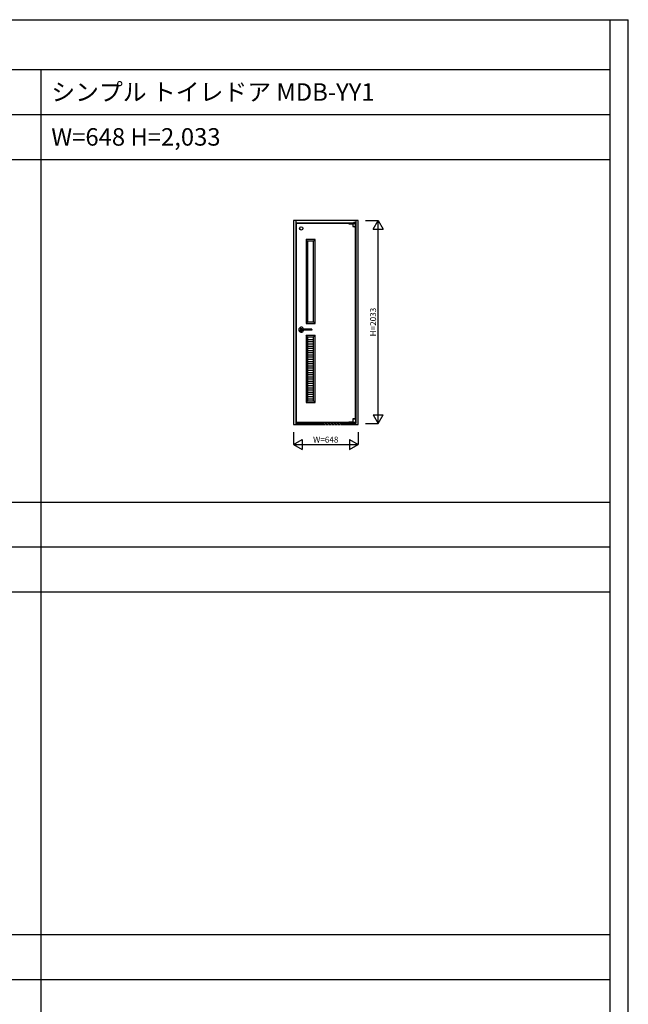
# Model space of a CAD drawing. Extents: x -1 to 28680, y 0 to 20000.
# Drawn here: x 22583 to 28680, y 10130 to 20000 of the extents above; entities that cross this region are included whole.
import ezdxf
from ezdxf.enums import TextEntityAlignment as Align

# ---------------------------------------------------------------- set-up
doc = ezdxf.new("R2010")
doc.units = 0
doc.linetypes.add('YDIVIDE_1', pattern=[15, 10, -1, 1, -1, 1, -1])
doc.layers.get('0').update_dxf_attribs({"linetype": 'CONTINUOUS'})
for name, color, linetype in [('YKK_A1', 4, 'CONTINUOUS'), ('YKK_F1', 7, 'CONTINUOUS'), ('YKK_N1', 2, 'CONTINUOUS')]:
    doc.layers.add(name, color=color, linetype=linetype)
doc.styles.get("Standard").update_dxf_attribs({"font": 'txt.shx', "bigfont": 'bigfont.shx'})

msp = doc.modelspace()

# ---------------------------------------------------------------- linework, layer by layer
at = {"layer": 'YKK_A1', "linetype": 'Continuous'}
for p, q in [((25325, 17985.5), (25325, 15940.5)), ((25973, 17985.5), (25325, 17985.5)), ((25349, 17985.5), (25349, 15955.5)), ((25929.6, 17967), (25929.6, 17962)), ((25936, 17968.5), (25931.1, 17968.5)), ((25936, 17968.5), (25940.9, 17968.5)), ((25942.4, 17967), (25942.4, 17962)), ((25949, 17985.5), (25949, 15955.5)), ((25973, 15940.5), (25973, 17985.5)), ((25949, 17961.5), (25349, 17961.5)), ((25945, 17957.5), (25353, 17957.5)), ((25353, 17957.5), (25353, 15966.5)), ((25881, 17957.5), (25948, 17957.5)), ((25881, 17957.5), (25881, 17955)), ((25881, 17955), (25920, 17955)), ((25920, 17957.5), (25920, 17926.9)), ((25920.1, 17926.7), (25947.9, 17926.7)), ((25923.8, 17957.5), (25923.8, 17958)), ((25923.8, 17958), (25944.5, 17958)), ((25925, 17961.5), (25947, 17961.5)), ((25925, 17961.5), (25925, 17959.5)), ((25925, 17959.5), (25947, 17959.5)), ((25929.6, 17962), (25926, 17962)), ((25926, 17962), (25926, 17961.5)), ((25932, 17958), (25932, 17959.5)), ((25940, 17958), (25940, 17959.5)), ((25942.4, 17962), (25946, 17962)), ((25943, 17959.5), (25943, 17958)), ((25943, 17925.4), (25943, 17893.8)), ((25943, 17893.8), (25945, 17893.8)), ((25944.5, 17957.5), (25944.5, 17958)), ((25945, 17959.5), (25945, 17957.5)), ((25945, 17925.8), (25945, 15998.2)), ((25945, 17925.8), (25945, 17893.8)), ((25946, 17962), (25946, 17961.5)), ((25947, 17961.5), (25947, 17959.5)), ((25948, 17926.9), (25948, 17957.5)), ((25920, 15997.1), (25920, 15966.5)), ((25920.1, 15997.3), (25947.9, 15997.3)), ((25943, 16005.3), (25945, 16005.3)), ((25943, 15998.6), (25943, 16005.3)), ((25945, 15998.2), (25945, 16005.3)), ((25948, 15997.1), (25948, 15966.5)), ((25325, 15940.5), (25349, 15940.5)), ((25349, 15955.5), (25349, 15940.5)), ((25353, 15966.5), (25945, 15966.5)), ((25881, 15966.5), (25881, 15968.5)), ((25881, 15968.5), (25920, 15968.5)), ((25881, 15966.5), (25941, 15966.5)), ((25920, 15966.5), (25948, 15966.5)), ((25923.5, 15966.5), (25923.5, 15966)), ((25923.5, 15966), (25944.3, 15966)), ((25925, 15952.5), (25925, 15955.5)), ((25925, 15952.5), (25947, 15952.5)), ((25927, 15957.5), (25945, 15957.5)), ((25927, 15955.5), (25945, 15955.5)), ((25927, 15952.5), (25927, 15955.5)), ((25927, 15952.5), (25927, 15955.5)), ((25929, 15957.5), (25929, 15958.5)), ((25931, 15960.5), (25941, 15960.5)), ((25931, 15955.5), (25931, 15958.5)), ((25931, 15958.5), (25941, 15958.5)), ((25932.2, 15960.5), (25932.2, 15966)), ((25932.5, 15958.5), (25933.5, 15959.5)), ((25933, 15957.5), (25933, 15958.5)), ((25933.5, 15959.5), (25933.5, 15960.5)), ((25933.5, 15959.5), (25938.6, 15959.5)), ((25938.6, 15959.5), (25938.6, 15960.5)), ((25938.6, 15959.5), (25939.6, 15958.5)), ((25939.8, 15960.5), (25939.8, 15966)), ((25941, 15955.5), (25941, 15958.5)), ((25943, 15957.5), (25943, 15966)), ((25944.3, 15966.5), (25944.3, 15966)), ((25945, 15957.5), (25945, 15966.5)), ((25945, 15952.5), (25945, 15955.5)), ((25947, 15952.5), (25947, 15955.5)), ((25949, 15940.5), (25949, 15955.5)), ((25949, 15940.5), (25973, 15940.5))]:
    msp.add_line(p, q, dxfattribs=at)
at = {"layer": 'YKK_A1'}
for p, q in [((25467.5, 17779), (25451.5, 17795)), ((25543.5, 17795), (25451.5, 17795)), ((25451.5, 17795), (25451.5, 16956)), ((25527.5, 17779), (25467.5, 17779)), ((25467.5, 17779), (25467.5, 16972)), ((25527.5, 17779), (25543.5, 17795)), ((25527.5, 16972), (25527.5, 17779)), ((25543.5, 16956), (25543.5, 17795)), ((25508, 16897), (25393.6, 16897)), ((25508, 16888), (25393.6, 16888)), ((25467.5, 16972), (25451.5, 16956)), ((25451.5, 16956), (25543.5, 16956)), ((25467.5, 16972), (25527.5, 16972)), ((25508.1, 16897), (25508, 16897)), ((25508, 16897), (25508, 16897)), ((25508, 16897), (25508, 16897)), ((25508, 16897), (25508, 16897)), ((25508, 16897), (25508, 16897)), ((25508, 16888), (25508, 16888)), ((25508, 16888), (25508, 16888)), ((25508, 16888), (25508, 16888)), ((25508, 16888), (25508, 16888)), ((25508, 16888), (25508.1, 16888)), ((25508.2, 16897), (25508.1, 16897)), ((25508.1, 16897), (25508.1, 16897)), ((25508.1, 16897), (25508.1, 16897)), ((25508.1, 16897), (25508.1, 16897)), ((25508.1, 16897), (25508.1, 16897)), ((25508.1, 16897), (25508.1, 16897)), ((25508.1, 16897), (25508.1, 16897)), ((25508.1, 16897), (25508.1, 16897)), ((25508.1, 16888), (25508.1, 16888)), ((25508.1, 16888), (25508.1, 16888)), ((25508.1, 16888), (25508.1, 16888)), ((25508.1, 16888), (25508.1, 16888)), ((25508.1, 16888), (25508.1, 16888)), ((25508.1, 16888), (25508.1, 16888)), ((25508.1, 16888), (25508.1, 16888)), ((25508.1, 16888), (25508.2, 16888)), ((25508.3, 16897), (25508.2, 16897)), ((25508.2, 16897), (25508.2, 16897)), ((25508.2, 16897), (25508.2, 16897)), ((25508.2, 16897), (25508.2, 16897)), ((25508.2, 16897), (25508.2, 16897)), ((25508.2, 16897), (25508.2, 16897)), ((25508.2, 16897), (25508.2, 16897)), ((25508.2, 16897), (25508.2, 16897)), ((25508.2, 16888), (25508.2, 16888)), ((25508.2, 16888), (25508.2, 16888)), ((25508.2, 16888), (25508.2, 16888)), ((25508.2, 16888), (25508.2, 16888)), ((25508.2, 16888), (25508.2, 16888)), ((25508.2, 16888), (25508.2, 16888)), ((25508.2, 16888), (25508.2, 16888)), ((25508.2, 16888), (25508.3, 16888)), ((25508.3, 16896.9), (25508.3, 16897)), ((25508.3, 16897), (25508.3, 16897)), ((25508.3, 16897), (25508.3, 16897)), ((25508.3, 16897), (25508.3, 16897)), ((25508.3, 16897), (25508.3, 16897)), ((25508.4, 16896.9), (25508.3, 16896.9)), ((25508.3, 16896.9), (25508.3, 16896.9)), ((25508.3, 16896.9), (25508.3, 16896.9)), ((25508.3, 16896.9), (25508.3, 16896.9)), ((25508.3, 16888), (25508.3, 16888.1)), ((25508.3, 16888.1), (25508.3, 16888.1)), ((25508.3, 16888.1), (25508.3, 16888.1)), ((25508.3, 16888.1), (25508.3, 16888.1)), ((25508.3, 16888.1), (25508.4, 16888.1)), ((25508.3, 16888), (25508.3, 16888)), ((25508.3, 16888), (25508.3, 16888)), ((25508.3, 16888), (25508.3, 16888)), ((25508.3, 16888), (25508.3, 16888)), ((25508.5, 16896.9), (25508.4, 16896.9)), ((25508.4, 16896.9), (25508.4, 16896.9)), ((25508.4, 16896.9), (25508.4, 16896.9)), ((25508.4, 16896.9), (25508.4, 16896.9)), ((25508.4, 16896.9), (25508.4, 16896.9)), ((25508.4, 16896.9), (25508.4, 16896.9)), ((25508.4, 16896.9), (25508.4, 16896.9)), ((25508.4, 16896.9), (25508.4, 16896.9)), ((25508.4, 16896.9), (25508.4, 16896.9)), ((25508.4, 16888.1), (25508.4, 16888.1)), ((25508.4, 16888.1), (25508.4, 16888.1)), ((25508.4, 16888.1), (25508.4, 16888.1)), ((25508.4, 16888.1), (25508.4, 16888.1)), ((25508.4, 16888.1), (25508.4, 16888.1)), ((25508.4, 16888.1), (25508.4, 16888.1)), ((25508.4, 16888.1), (25508.4, 16888.1)), ((25508.4, 16888.1), (25508.4, 16888.1)), ((25508.4, 16888.1), (25508.5, 16888.1)), ((25508.5, 16896.8), (25508.5, 16896.9)), ((25508.5, 16896.9), (25508.5, 16896.9)), ((25508.5, 16896.9), (25508.5, 16896.9)), ((25508.5, 16896.9), (25508.5, 16896.9)), ((25508.5, 16896.9), (25508.5, 16896.9)), ((25508.5, 16896.9), (25508.5, 16896.9)), ((25508.5, 16896.9), (25508.5, 16896.9)), ((25508.6, 16896.8), (25508.5, 16896.8)), ((25508.5, 16896.8), (25508.5, 16896.8)), ((25508.5, 16888.1), (25508.5, 16888.2)), ((25508.5, 16888.2), (25508.5, 16888.2)), ((25508.5, 16888.2), (25508.6, 16888.2)), ((25508.5, 16888.1), (25508.5, 16888.1)), ((25508.5, 16888.1), (25508.5, 16888.1)), ((25508.5, 16888.1), (25508.5, 16888.1)), ((25508.5, 16888.1), (25508.5, 16888.1)), ((25508.5, 16888.1), (25508.5, 16888.1)), ((25508.5, 16888.1), (25508.5, 16888.1)), ((25508.7, 16896.8), (25508.6, 16896.8)), ((25508.6, 16896.8), (25508.6, 16896.8)), ((25508.6, 16896.8), (25508.6, 16896.8)), ((25508.6, 16896.8), (25508.6, 16896.8)), ((25508.6, 16896.8), (25508.6, 16896.8)), ((25508.6, 16896.8), (25508.6, 16896.8)), ((25508.6, 16896.8), (25508.6, 16896.8)), ((25508.6, 16896.8), (25508.6, 16896.8)), ((25508.6, 16896.8), (25508.6, 16896.8)), ((25508.6, 16896.8), (25508.6, 16896.8)), ((25508.6, 16888.2), (25508.6, 16888.2)), ((25508.6, 16888.2), (25508.6, 16888.2)), ((25508.6, 16888.2), (25508.6, 16888.2)), ((25508.6, 16888.2), (25508.6, 16888.2)), ((25508.6, 16888.2), (25508.6, 16888.2)), ((25508.6, 16888.2), (25508.6, 16888.2)), ((25508.6, 16888.2), (25508.6, 16888.2)), ((25508.6, 16888.2), (25508.6, 16888.2)), ((25508.6, 16888.2), (25508.6, 16888.2)), ((25508.6, 16888.2), (25508.7, 16888.2)), ((25508.7, 16896.7), (25508.7, 16896.8)), ((25508.8, 16896.7), (25508.7, 16896.7)), ((25508.7, 16896.7), (25508.7, 16896.7)), ((25508.7, 16896.7), (25508.7, 16896.7)), ((25508.7, 16896.7), (25508.7, 16896.7)), ((25508.7, 16896.7), (25508.7, 16896.7)), ((25508.7, 16896.7), (25508.7, 16896.7)), ((25508.7, 16896.7), (25508.7, 16896.7)), ((25508.7, 16896.7), (25508.7, 16896.7)), ((25508.7, 16896.7), (25508.7, 16896.7)), ((25508.7, 16896.7), (25508.7, 16896.7)), ((25508.7, 16896.7), (25508.7, 16896.7)), ((25508.7, 16888.2), (25508.7, 16888.3)), ((25508.7, 16888.3), (25508.7, 16888.3)), ((25508.7, 16888.3), (25508.7, 16888.3)), ((25508.7, 16888.3), (25508.7, 16888.3)), ((25508.7, 16888.3), (25508.7, 16888.3)), ((25508.7, 16888.3), (25508.7, 16888.3)), ((25508.7, 16888.3), (25508.7, 16888.3)), ((25508.7, 16888.3), (25508.7, 16888.3)), ((25508.7, 16888.3), (25508.7, 16888.3)), ((25508.7, 16888.3), (25508.7, 16888.3)), ((25508.7, 16888.3), (25508.7, 16888.3)), ((25508.7, 16888.3), (25508.8, 16888.3)), ((25508.8, 16896.6), (25508.8, 16896.7)), ((25508.8, 16896.5), (25508.8, 16896.6)), ((25508.8, 16896.6), (25508.8, 16896.6)), ((25508.8, 16896.6), (25508.8, 16896.6)), ((25508.8, 16896.6), (25508.8, 16896.6)), ((25508.8, 16896.6), (25508.8, 16896.6)), ((25508.8, 16896.6), (25508.8, 16896.6)), ((25508.8, 16896.6), (25508.8, 16896.6)), ((25508.8, 16896.6), (25508.8, 16896.6)), ((25508.8, 16896.6), (25508.8, 16896.6)), ((25508.8, 16896.6), (25508.8, 16896.6)), ((25508.9, 16896.5), (25508.8, 16896.5)), ((25508.8, 16896.5), (25508.8, 16896.5)), ((25508.8, 16888.4), (25508.8, 16888.5)), ((25508.8, 16888.5), (25508.8, 16888.5)), ((25508.8, 16888.5), (25508.9, 16888.5)), ((25508.8, 16888.3), (25508.8, 16888.4)), ((25508.8, 16888.4), (25508.8, 16888.4)), ((25508.8, 16888.4), (25508.8, 16888.4)), ((25508.8, 16888.4), (25508.8, 16888.4)), ((25508.8, 16888.4), (25508.8, 16888.4)), ((25508.8, 16888.4), (25508.8, 16888.4)), ((25508.8, 16888.4), (25508.8, 16888.4)), ((25508.8, 16888.4), (25508.8, 16888.4)), ((25508.8, 16888.4), (25508.8, 16888.4)), ((25508.8, 16888.4), (25508.8, 16888.4)), ((25508.9, 16896.4), (25508.9, 16896.5)), ((25508.9, 16896.5), (25508.9, 16896.5)), ((25508.9, 16896.5), (25508.9, 16896.5)), ((25508.9, 16896.5), (25508.9, 16896.5)), ((25508.9, 16896.5), (25508.9, 16896.5)), ((25508.9, 16896.5), (25508.9, 16896.5)), ((25508.9, 16896.5), (25508.9, 16896.5)), ((25508.9, 16896.5), (25508.9, 16896.5)), ((25508.9, 16896.3), (25508.9, 16896.4)), ((25508.9, 16896.4), (25508.9, 16896.4)), ((25508.9, 16896.4), (25508.9, 16896.4)), ((25508.9, 16896.4), (25508.9, 16896.4)), ((25508.9, 16896.4), (25508.9, 16896.4)), ((25508.9, 16896.4), (25508.9, 16896.4)), ((25508.9, 16896.4), (25508.9, 16896.4)), ((25508.9, 16896.4), (25508.9, 16896.4)), ((25509, 16896.3), (25508.9, 16896.3)), ((25508.9, 16896.3), (25508.9, 16896.3)), ((25508.9, 16896.3), (25508.9, 16896.3)), ((25508.9, 16896.3), (25508.9, 16896.3)), ((25508.9, 16888.6), (25508.9, 16888.7)), ((25508.9, 16888.7), (25508.9, 16888.7)), ((25508.9, 16888.7), (25508.9, 16888.7)), ((25508.9, 16888.7), (25508.9, 16888.7)), ((25508.9, 16888.7), (25509, 16888.7)), ((25508.9, 16888.5), (25508.9, 16888.6)), ((25508.9, 16888.6), (25508.9, 16888.6)), ((25508.9, 16888.6), (25508.9, 16888.6)), ((25508.9, 16888.6), (25508.9, 16888.6)), ((25508.9, 16888.6), (25508.9, 16888.6)), ((25508.9, 16888.6), (25508.9, 16888.6)), ((25508.9, 16888.6), (25508.9, 16888.6)), ((25508.9, 16888.6), (25508.9, 16888.6)), ((25508.9, 16888.6), (25508.9, 16888.6)), ((25508.9, 16888.5), (25508.9, 16888.5)), ((25508.9, 16888.5), (25508.9, 16888.5)), ((25508.9, 16888.5), (25508.9, 16888.5)), ((25508.9, 16888.5), (25508.9, 16888.5)), ((25508.9, 16888.5), (25508.9, 16888.5)), ((25508.9, 16888.5), (25508.9, 16888.5)), ((25509, 16896.2), (25509, 16896.3)), ((25509, 16896.3), (25509, 16896.3)), ((25509, 16896.3), (25509, 16896.3)), ((25509, 16896.3), (25509, 16896.3)), ((25509, 16896.3), (25509, 16896.3)), ((25509, 16896.1), (25509, 16896.2)), ((25509, 16896.2), (25509, 16896.2)), ((25509, 16896.2), (25509, 16896.2)), ((25509, 16896.2), (25509, 16896.2)), ((25509, 16896.2), (25509, 16896.2)), ((25509, 16896.2), (25509, 16896.2)), ((25509, 16896.2), (25509, 16896.2)), ((25509, 16896.2), (25509, 16896.2)), ((25509, 16896), (25509, 16896.1)), ((25509, 16896.1), (25509, 16896.1)), ((25509, 16896.1), (25509, 16896.1)), ((25509, 16896.1), (25509, 16896.1)), ((25509, 16896.1), (25509, 16896.1)), ((25509, 16896.1), (25509, 16896.1)), ((25509, 16896.1), (25509, 16896.1)), ((25509, 16896.1), (25509, 16896.1)), ((25509, 16896), (25509, 16889)), ((25509, 16896), (25509, 16896)), ((25509, 16896), (25509, 16896)), ((25509, 16896), (25509, 16896)), ((25509, 16896), (25509, 16896)), ((25509, 16888.9), (25509, 16889)), ((25509, 16889), (25509, 16889)), ((25509, 16889), (25509, 16889)), ((25509, 16889), (25509, 16889)), ((25509, 16889), (25509, 16889)), ((25509, 16888.8), (25509, 16888.9)), ((25509, 16888.9), (25509, 16888.9)), ((25509, 16888.9), (25509, 16888.9)), ((25509, 16888.9), (25509, 16888.9)), ((25509, 16888.9), (25509, 16888.9)), ((25509, 16888.9), (25509, 16888.9)), ((25509, 16888.9), (25509, 16888.9)), ((25509, 16888.9), (25509, 16888.9)), ((25509, 16888.7), (25509, 16888.8)), ((25509, 16888.8), (25509, 16888.8)), ((25509, 16888.8), (25509, 16888.8)), ((25509, 16888.8), (25509, 16888.8)), ((25509, 16888.8), (25509, 16888.8)), ((25509, 16888.8), (25509, 16888.8)), ((25509, 16888.8), (25509, 16888.8)), ((25509, 16888.8), (25509, 16888.8)), ((25509, 16888.7), (25509, 16888.7)), ((25509, 16888.7), (25509, 16888.7)), ((25509, 16888.7), (25509, 16888.7)), ((25509, 16888.7), (25509, 16888.7)), ((25543.5, 16956), (25527.5, 16972)), ((25451.5, 16836), (25543.5, 16836)), ((25467.5, 16820), (25451.5, 16836)), ((25451.5, 16836), (25451.5, 16162)), ((25467.5, 16820), (25527.5, 16820)), ((25467.5, 16820), (25467.5, 16178)), ((25527.5, 16820), (25543.5, 16836)), ((25527.5, 16178), (25527.5, 16820)), ((25543.5, 16162), (25543.5, 16836)), ((25467.5, 16200.8), (25527.5, 16200.8)), ((25467.5, 16178), (25451.5, 16162)), ((25451.5, 16162), (25543.5, 16162)), ((25467.5, 16178.8), (25527.5, 16178.8)), ((25467.5, 16178), (25527.5, 16178)), ((25543.5, 16162), (25527.5, 16178))]:
    msp.add_line(p, q, dxfattribs=at)
at = {"layer": 'YKK_A1', "linetype": 'Continuous', "ltscale": 0.5}
for p, q in [((25467.5, 16794.8), (25527.5, 16794.8)), ((25467.5, 16772.8), (25527.5, 16772.8)), ((25467.5, 16750.8), (25527.5, 16750.8)), ((25467.5, 16728.8), (25527.5, 16728.8)), ((25467.5, 16706.8), (25527.5, 16706.8)), ((25467.5, 16684.8), (25527.5, 16684.8)), ((25467.5, 16662.8), (25527.5, 16662.8)), ((25467.5, 16640.8), (25527.5, 16640.8)), ((25467.5, 16618.8), (25527.5, 16618.8)), ((25467.5, 16596.8), (25527.5, 16596.8)), ((25467.5, 16574.8), (25527.5, 16574.8)), ((25467.5, 16552.8), (25527.5, 16552.8)), ((25467.5, 16530.8), (25527.5, 16530.8)), ((25467.5, 16508.8), (25527.5, 16508.8)), ((25467.5, 16486.8), (25527.5, 16486.8)), ((25467.5, 16464.8), (25527.5, 16464.8)), ((25467.5, 16442.8), (25527.5, 16442.8)), ((25467.5, 16420.8), (25527.5, 16420.8)), ((25467.5, 16398.8), (25527.5, 16398.8)), ((25467.5, 16376.8), (25527.5, 16376.8)), ((25467.5, 16354.8), (25527.5, 16354.8)), ((25467.5, 16332.8), (25527.5, 16332.8)), ((25467.5, 16310.8), (25527.5, 16310.8)), ((25467.5, 16288.8), (25527.5, 16288.8)), ((25467.5, 16266.8), (25527.5, 16266.8)), ((25467.5, 16244.8), (25527.5, 16244.8)), ((25467.5, 16222.8), (25527.5, 16222.8))]:
    msp.add_line(p, q, dxfattribs=at)
at = {"layer": 'YKK_A1', "linetype": 'YDIVIDE_1'}
for p, q in [((25949, 15952.5), (25349, 15952.5)), ((25349, 15940.5), (25949, 15940.5))]:
    msp.add_line(p, q, dxfattribs=at)
at = {"layer": 'YKK_A1', "linetype": 'Continuous'}
msp.add_circle((25403, 17907.5), 16, dxfattribs=at)
for centre, radius, start, end in [((25931.1, 17967), 1.5, 90, 180), ((25940.9, 17967), 1.5, 0, 90), ((25920.3, 17926.9), 0.3, 180, 252.57291), ((25934, 17970.5), 46, 252.57291, 287.42709), ((25947.7, 17926.9), 0.3, 287.42709, 0), ((25920.3, 15997.1), 0.3, 107.42709, 180), ((25934, 15953.5), 46, 72.57291, 107.42709), ((25947.7, 15997.1), 0.3, 0, 72.57291), ((25927, 15955.5), 2, 90, 180), ((25931, 15958.5), 2, 90, 180), ((25941, 15958.5), 2, 0, 90), ((25945, 15955.5), 2, 0, 90)]:
    msp.add_arc(centre, radius, start, end, dxfattribs=at)
at = {"layer": 'YKK_A1'}
for centre, radius, start, end in [((25403, 16892.5), 25, 10.36906, 349.63024), ((25403, 16892.5), 11, 24.14603, 335.85226), ((25393.6, 16896), 1, 90, 159.51452), ((25393.6, 16889), 1, 200.48732, 270)]:
    msp.add_arc(centre, radius, start, end, dxfattribs=at)
at = {"layer": 'YKK_F1'}
for p, q in [((-1, 20000), (28680, 20000)), ((28499, 0), (28499, 20000)), ((28680, 0), (28680, 20000)), ((-1, 19500), (28499, 19500)), ((22799, 0), (22799, 19500)), ((-1, 19050), (28499, 19050)), ((-1, 18600), (28499, 18600)), ((-1, 15165), (28499, 15165)), ((-1, 14715), (28499, 14715)), ((-1, 14265), (28499, 14265)), ((-1, 10830), (28499, 10830)), ((-1, 10380), (28499, 10380))]:
    msp.add_line(p, q, dxfattribs=at)
at = {"layer": 'YKK_N1', "linetype": 'Continuous'}
for p, q in [((26048, 17985.5), (26173, 17985.5)), ((26123, 17898.9), (26173, 17985.5)), ((26173, 15952.5), (26173, 17985.5)), ((26173, 17985.5), (26223, 17898.9)), ((26123, 17898.9), (26223, 17898.9)), ((26123, 16039.1), (26173, 15952.5)), ((26123, 16039.1), (26223, 16039.1)), ((26173, 15952.5), (26223, 16039.1)), ((26048, 15952.5), (26173, 15952.5)), ((25325, 15865.5), (25325, 15740.5)), ((25973, 15865.5), (25973, 15740.5)), ((25325, 15740.5), (25411.6, 15790.5)), ((25325, 15740.5), (25973, 15740.5)), ((25325, 15740.5), (25411.6, 15690.5)), ((25411.6, 15790.5), (25411.6, 15690.5)), ((25886.4, 15790.5), (25886.4, 15690.5)), ((25886.4, 15790.5), (25973, 15740.5)), ((25886.4, 15690.5), (25973, 15740.5))]:
    msp.add_line(p, q, dxfattribs=at)

# ---------------------------------------------------------------- texts
for s, p in [('シンプル トイレドア MDB-YY1', (22899, 19187.5)), ('W=648 H=2,033', (22899, 18737.5))]:
    msp.add_text(s, height=175).set_placement(p)
at = {"layer": 'YKK_N1'}
msp.add_text('H=2033', height=60, rotation=90, dxfattribs=at).set_placement((26131, 16969), align=Align.MIDDLE)
msp.add_text('W=648', height=60, dxfattribs=at).set_placement((25649, 15782.5), align=Align.MIDDLE)

doc.saveas('drawing.dxf')
